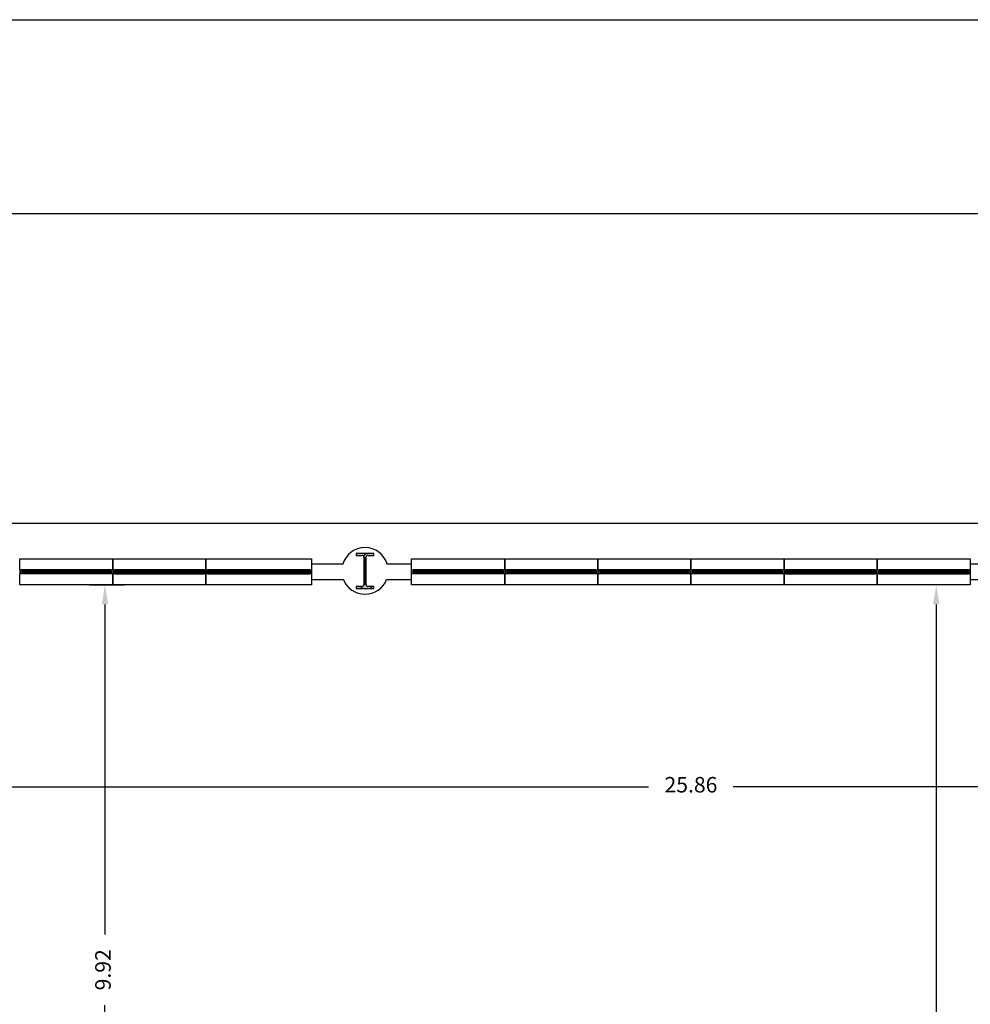
# Model space of a CAD drawing. Units: metres. Extents: x -142 to 1787, y -915 to 723.
# Drawn here: x 1164 to 1176, y 658 to 671 of the extents above; entities that cross this region are included whole.
import ezdxf

# ---------------------------------------------------------------- set-up
doc = ezdxf.new("R2010")
doc.units = ezdxf.units.M
doc.header["$MEASUREMENT"] = 0
for name, color, linetype in [('A-FLOR-OTLN', 7, 'Continuous'), ('A-GLAZ', 4, 'Continuous'), ('A-GLAZ-FRAM', 4, 'Continuous'), ('A-GLAZ-GLAS', 4, 'Continuous'), ('A-GLAZ-SILL', 4, 'Continuous'), ('Cotas esenciales', 4, 'Continuous'), ('ESTRUCTURA', 7, 'Continuous'), ('S-COLS', 6, 'Continuous')]:
    doc.layers.add(name, color=color, linetype=linetype)
doc.styles.add('Cotas', font='simplex.shx', dxfattribs={"height": 0.2})
doc.dimstyles.new('Pablo', dxfattribs={"dimscale": 0, "dimtxt": 0.2, "dimasz": 0.25, "dimexe": 0.25, "dimexo": 0.3, "dimgap": 0.15, "dimtad": 0, "dimzin": 1, "dimdsep": 46, "dimtxsty": 'Cotas', "dimcen": 0.3, "dimadec": 0, "dimazin": 0, "dimtfac": 1, "dimtmove": 1, "dimatfit": 3, "dimfxl": 0, "dimarcsym": 0})

# ---------------------------------------------------------------- blocks, each defined once
blk = doc.blocks.new('Pilar IPE - PERFIL I-V25-Nivel 2')
at = {"layer": 'S-COLS'}
h = blk.add_hatch(dxfattribs=at)
h.set_pattern_fill('FP_26', color=256, style=0, pattern_type=2)
h.set_pattern_definition([(45, (2.47, -37.55), (-0.25173, 0.25173), []), (45, (2.47, -37.169), (-0.25173, 0.25173), [])])
h.paths.add_polyline_path([(0.112, -0.225), (0.112, -0.2), (0.037, -0.2), (0.025, -0.197), (0.016, -0.187), (0.012, -0.175), (0.012, 0.175), (0.016, 0.188), (0.025, 0.197), (0.037, 0.2), (0.112, 0.2), (0.112, 0.225), (-0.113, 0.225), (-0.113, 0.2), (-0.038, 0.2), (-0.025, 0.197), (-0.016, 0.188), (-0.013, 0.175), (-0.013, -0.175), (-0.016, -0.187), (-0.025, -0.197), (-0.038, -0.2), (-0.113, -0.2), (-0.113, -0.225)], flags=0)
for p, q in [((0.112, 0.225), (-0.113, 0.225)), ((-0.113, 0.225), (-0.113, 0.2)), ((-0.113, 0.2), (-0.038, 0.2)), ((-0.013, 0.175), (-0.013, -0.175)), ((0.012, -0.175), (0.012, 0.175)), ((0.037, 0.2), (0.112, 0.2)), ((0.112, 0.2), (0.112, 0.225)), ((-0.038, -0.2), (-0.113, -0.2)), ((-0.113, -0.2), (-0.113, -0.225)), ((-0.113, -0.225), (0.112, -0.225)), ((0.112, -0.2), (0.037, -0.2)), ((0.112, -0.225), (0.112, -0.2))]:
    blk.add_line(p, q, dxfattribs=at)
for centre, start, end in [((-0.038, 0.175), 0, 90), ((0.037, 0.175), 90, 180), ((-0.038, -0.175), 270, 0), ((0.037, -0.175), 180, 270)]:
    blk.add_arc(centre, 0.025, start, end, dxfattribs=at)
blk = doc.blocks.new('Pilar IPE - PERFIL I-V15-Nivel 2')
at = {"layer": 'ESTRUCTURA'}
blk.add_hatch(color=256, dxfattribs=at).paths.add_polyline_path([(-0.113, 0.2), (-0.038, 0.2), (-0.025, 0.197), (-0.016, 0.187), (-0.013, 0.175), (-0.013, -0.175), (-0.016, -0.188), (-0.025, -0.197), (-0.038, -0.2), (-0.113, -0.2), (-0.113, -0.225), (0.112, -0.225), (0.112, -0.2), (0.037, -0.2), (0.025, -0.197), (0.016, -0.188), (0.012, -0.175), (0.012, 0.175), (0.016, 0.187), (0.025, 0.197), (0.037, 0.2), (0.112, 0.2), (0.112, 0.225), (-0.113, 0.225)], flags=0)
for p, q in [((0.112, 0.225), (-0.113, 0.225)), ((-0.113, 0.225), (-0.113, 0.2)), ((-0.113, 0.2), (-0.038, 0.2)), ((-0.013, 0.175), (-0.013, -0.175)), ((0.012, -0.175), (0.012, 0.175)), ((0.037, 0.2), (0.112, 0.2)), ((0.112, 0.2), (0.112, 0.225)), ((-0.038, -0.2), (-0.113, -0.2)), ((-0.113, -0.2), (-0.113, -0.225)), ((-0.113, -0.225), (0.112, -0.225)), ((0.112, -0.2), (0.037, -0.2)), ((0.112, -0.225), (0.112, -0.2))]:
    blk.add_line(p, q, dxfattribs=at)
for centre, start, end in [((-0.038, 0.175), 0, 90), ((0.037, 0.175), 90, 180), ((-0.038, -0.175), 270, 0), ((0.037, -0.175), 180, 270)]:
    blk.add_arc(centre, 0.025, start, end, dxfattribs=at)
blk = doc.blocks.new('Ventana simple - 120 x 120 cm-108717-Nivel 2')
at = {"layer": 'A-GLAZ'}
h = blk.add_hatch(color=256, dxfattribs=at)
h.paths.add_polyline_path([(-0.6, 0.035), (-0.6, -0.02), (-0.585, -0.02), (-0.585, 0.02), (-0.575, 0.02), (-0.575, 0.03), (-0.576, 0.034), (-0.58, 0.035)], flags=0)
h.paths.add_polyline_path([(0.575, 0.02), (0.585, 0.02), (0.585, -0.02), (0.6, -0.02), (0.6, 0.035), (0.58, 0.035), (0.576, 0.034), (0.575, 0.03)], flags=0)
h = blk.add_hatch(color=256, dxfattribs=at)
h.paths.add_polyline_path([(-0.585, -0.02), (-0.575, -0.02), (-0.575, -0.01), (-0.57, -0.01), (-0.57, 0.02), (-0.585, 0.02)], flags=0)
h.paths.add_polyline_path([(0.57, 0.02), (0.57, -0.01), (0.575, -0.01), (0.575, -0.02), (0.585, -0.02), (0.585, 0.02)], flags=0)
at = {"layer": 'A-GLAZ-FRAM', "lineweight": 13}
for p, q in [((-0.58, 0.035), (-0.6, 0.035)), ((-0.585, 0.02), (-0.585, -0.02)), ((-0.57, 0.02), (-0.585, 0.02)), ((-0.585, -0.02), (-0.585, 0.02)), ((-0.585, 0.02), (-0.575, 0.02)), ((-0.575, 0.02), (-0.575, 0.03)), ((-0.57, -0.01), (-0.57, 0.02)), ((0.585, 0.02), (0.57, 0.02)), ((0.57, 0.02), (0.57, -0.01)), ((0.575, 0.03), (0.575, 0.02)), ((0.575, 0.02), (0.585, 0.02)), ((0.6, 0.035), (0.58, 0.035)), ((0.585, -0.02), (0.585, 0.02)), ((0.585, 0.02), (0.585, -0.02)), ((0.6, -0.02), (0.6, 0.035)), ((-0.6, -0.02), (-0.585, -0.02)), ((-0.585, -0.02), (-0.575, -0.02)), ((-0.575, -0.02), (-0.575, -0.01)), ((-0.575, -0.01), (-0.57, -0.01)), ((0.57, -0.01), (0.575, -0.01)), ((0.575, -0.01), (0.575, -0.02)), ((0.575, -0.02), (0.585, -0.02)), ((0.585, -0.02), (0.6, -0.02))]:
    blk.add_line(p, q, dxfattribs=at)
at = {"layer": 'A-GLAZ-FRAM'}
for p, q in [((0.58, 0.035), (-0.58, 0.035)), ((0.57, 0.02), (-0.57, 0.02)), ((0.575, -0.02), (-0.575, -0.02)), ((-0.57, -0.01), (0.57, -0.01))]:
    blk.add_line(p, q, dxfattribs=at)
at = {"layer": 'A-GLAZ-FRAM', "lineweight": 13}
for centre, start, end in [((-0.58, 0.03), 360, 90), ((0.58, 0.03), 90, 180)]:
    blk.add_arc(centre, 0.005, start, end, dxfattribs=at)
at = {"layer": 'A-GLAZ-FRAM'}
for points, knots in [([(-0.578, 0.034), (-0.578, 0.034), (-0.578, 0.034), (-0.578, 0.035), (-0.579, 0.035), (-0.58, 0.035), (-0.58, 0.035)], [0.6666667, 0.6666667, 0.6666667, 0.6666667, 0.7083333, 0.75, 0.8333333, 1, 1, 1, 1]), ([(-0.575, 0.03), (-0.575, 0.03), (-0.575, 0.031), (-0.575, 0.032), (-0.576, 0.032), (-0.576, 0.032)], [0, 0, 0, 0, 0.1666667, 0.25, 0.3333333, 0.3333333, 0.3333333, 0.3333333]), ([(0.575, 0.03), (0.575, 0.03), (0.575, 0.031), (0.575, 0.032), (0.576, 0.032), (0.576, 0.032)], [0, 0, 0, 0, 0.1666667, 0.25, 0.3333333, 0.3333333, 0.3333333, 0.3333333]), ([(0.577, 0.034), (0.578, 0.034), (0.578, 0.034), (0.578, 0.035), (0.579, 0.035), (0.58, 0.035), (0.58, 0.035)], [0.6666667, 0.6666667, 0.6666667, 0.6666667, 0.7083333, 0.75, 0.8333333, 1, 1, 1, 1])]:
    blk.add_open_spline(points, degree=3, knots=knots, dxfattribs=at)
at = {"layer": 'A-GLAZ-GLAS'}
for p, q in [((0.57, 0.01), (-0.57, 0.01)), ((-0.57, 0.01), (-0.57, -0.003)), ((0.57, -0.003), (0.57, 0.01)), ((-0.57, -0.003), (0.57, -0.003))]:
    blk.add_line(p, q, dxfattribs=at)
at = {"layer": 'A-GLAZ-SILL'}
for p, q in [((-0.6, 0.175), (0.6, 0.175)), ((-0.6, 0.107), (-0.6, 0.175)), ((0.6, 0.175), (0.6, 0.035)), ((-0.6, -0.161), (-0.6, -0.093)), ((0.6, -0.02), (0.6, -0.161)), ((0.6, -0.161), (-0.6, -0.161))]:
    blk.add_line(p, q, dxfattribs=at)
blk = doc.blocks.new('Ventana simple - 120 x 120 cm-V28-Nivel 2')
at = {"layer": 'A-GLAZ'}
h = blk.add_hatch(color=256, dxfattribs=at)
h.paths.add_polyline_path([(-0.6, 0.035), (-0.6, -0.02), (-0.585, -0.02), (-0.585, 0.02), (-0.575, 0.02), (-0.575, 0.03), (-0.576, 0.034), (-0.58, 0.035)], flags=0)
h.paths.add_polyline_path([(0.575, 0.02), (0.585, 0.02), (0.585, -0.02), (0.6, -0.02), (0.6, 0.035), (0.58, 0.035), (0.576, 0.034), (0.575, 0.03)], flags=0)
h = blk.add_hatch(color=256, dxfattribs=at)
h.paths.add_polyline_path([(-0.585, -0.02), (-0.575, -0.02), (-0.575, -0.01), (-0.57, -0.01), (-0.57, 0.02), (-0.585, 0.02)], flags=0)
h.paths.add_polyline_path([(0.57, 0.02), (0.57, -0.01), (0.575, -0.01), (0.575, -0.02), (0.585, -0.02), (0.585, 0.02)], flags=0)
at = {"layer": 'A-GLAZ-FRAM', "lineweight": 13}
for p, q in [((-0.6, 0.035), (-0.6, -0.02)), ((-0.58, 0.035), (-0.6, 0.035)), ((-0.585, 0.02), (-0.585, -0.02)), ((-0.57, 0.02), (-0.585, 0.02)), ((-0.585, -0.02), (-0.585, 0.02)), ((-0.585, 0.02), (-0.575, 0.02)), ((-0.575, 0.02), (-0.575, 0.03)), ((-0.57, -0.01), (-0.57, 0.02)), ((0.585, 0.02), (0.57, 0.02)), ((0.57, 0.02), (0.57, -0.01)), ((0.575, 0.03), (0.575, 0.02)), ((0.575, 0.02), (0.585, 0.02)), ((0.6, 0.035), (0.58, 0.035)), ((0.585, -0.02), (0.585, 0.02)), ((0.585, 0.02), (0.585, -0.02)), ((0.6, -0.02), (0.6, 0.035)), ((-0.6, -0.02), (-0.585, -0.02)), ((-0.585, -0.02), (-0.575, -0.02)), ((-0.575, -0.02), (-0.575, -0.01)), ((-0.575, -0.01), (-0.57, -0.01)), ((0.57, -0.01), (0.575, -0.01)), ((0.575, -0.01), (0.575, -0.02)), ((0.575, -0.02), (0.585, -0.02)), ((0.585, -0.02), (0.6, -0.02))]:
    blk.add_line(p, q, dxfattribs=at)
at = {"layer": 'A-GLAZ-FRAM'}
for p, q in [((0.58, 0.035), (-0.58, 0.035)), ((0.57, 0.02), (-0.57, 0.02)), ((0.575, -0.02), (-0.575, -0.02)), ((-0.57, -0.01), (0.57, -0.01))]:
    blk.add_line(p, q, dxfattribs=at)
at = {"layer": 'A-GLAZ-FRAM', "lineweight": 13}
for centre, start, end in [((-0.58, 0.03), 360, 90), ((0.58, 0.03), 90, 180)]:
    blk.add_arc(centre, 0.005, start, end, dxfattribs=at)
at = {"layer": 'A-GLAZ-FRAM'}
for points, knots in [([(-0.578, 0.034), (-0.578, 0.034), (-0.578, 0.034), (-0.578, 0.035), (-0.579, 0.035), (-0.58, 0.035), (-0.58, 0.035)], [0.6666667, 0.6666667, 0.6666667, 0.6666667, 0.7083333, 0.75, 0.8333333, 1, 1, 1, 1]), ([(-0.575, 0.03), (-0.575, 0.03), (-0.575, 0.031), (-0.575, 0.032), (-0.576, 0.032), (-0.576, 0.032)], [0, 0, 0, 0, 0.1666667, 0.25, 0.3333333, 0.3333333, 0.3333333, 0.3333333]), ([(0.575, 0.03), (0.575, 0.03), (0.575, 0.031), (0.575, 0.032), (0.576, 0.032), (0.576, 0.032)], [0, 0, 0, 0, 0.1666667, 0.25, 0.3333333, 0.3333333, 0.3333333, 0.3333333]), ([(0.577, 0.034), (0.578, 0.034), (0.578, 0.034), (0.578, 0.035), (0.579, 0.035), (0.58, 0.035), (0.58, 0.035)], [0.6666667, 0.6666667, 0.6666667, 0.6666667, 0.7083333, 0.75, 0.8333333, 1, 1, 1, 1])]:
    blk.add_open_spline(points, degree=3, knots=knots, dxfattribs=at)
at = {"layer": 'A-GLAZ-GLAS'}
for p, q in [((0.57, 0.01), (-0.57, 0.01)), ((-0.57, 0.01), (-0.57, -0.003)), ((0.57, -0.003), (0.57, 0.01)), ((-0.57, -0.003), (0.57, -0.003))]:
    blk.add_line(p, q, dxfattribs=at)
at = {"layer": 'A-GLAZ-SILL'}
for p, q in [((-0.6, 0.175), (0.6, 0.175)), ((-0.6, 0.035), (-0.6, 0.175)), ((0.6, 0.175), (0.6, 0.035)), ((-0.6, -0.161), (-0.6, -0.02)), ((0.6, -0.02), (0.6, -0.161)), ((0.6, -0.161), (-0.6, -0.161))]:
    blk.add_line(p, q, dxfattribs=at)
blk = doc.blocks.new('Ventana simple - 120 x 120 cm-113300-Nivel 2')
at = {"layer": 'A-GLAZ'}
h = blk.add_hatch(color=256, dxfattribs=at)
h.paths.add_polyline_path([(0.585, 0.02), (0.585, -0.02), (0.575, -0.02), (0.575, -0.03), (0.576, -0.034), (0.58, -0.035), (0.6, -0.035), (0.6, 0.02)], flags=0)
h.paths.add_polyline_path([(-0.6, 0.02), (-0.6, -0.035), (-0.58, -0.035), (-0.576, -0.034), (-0.575, -0.03), (-0.575, -0.02), (-0.585, -0.02), (-0.585, 0.02)], flags=0)
h = blk.add_hatch(color=256, dxfattribs=at)
h.paths.add_polyline_path([(-0.575, 0.02), (-0.585, 0.02), (-0.585, -0.02), (-0.57, -0.02), (-0.57, 0.01), (-0.575, 0.01)], flags=0)
h.paths.add_polyline_path([(0.575, 0.02), (0.575, 0.01), (0.57, 0.01), (0.57, -0.02), (0.585, -0.02), (0.585, 0.02)], flags=0)
at = {"layer": 'A-GLAZ-FRAM', "lineweight": 13}
for p, q in [((-0.6, 0.02), (-0.585, 0.02)), ((-0.585, 0.02), (-0.575, 0.02)), ((-0.585, -0.02), (-0.585, 0.02)), ((-0.585, 0.02), (-0.585, -0.02)), ((-0.575, 0.02), (-0.575, 0.01)), ((-0.575, 0.01), (-0.57, 0.01)), ((-0.57, 0.01), (-0.57, -0.02)), ((0.57, 0.01), (0.575, 0.01)), ((0.57, -0.02), (0.57, 0.01)), ((0.575, 0.02), (0.585, 0.02)), ((0.575, 0.01), (0.575, 0.02)), ((0.585, 0.02), (0.585, -0.02)), ((0.585, 0.02), (0.6, 0.02)), ((0.585, -0.02), (0.585, 0.02)), ((0.6, 0.02), (0.6, -0.035)), ((-0.58, -0.035), (-0.6, -0.035)), ((-0.57, -0.02), (-0.585, -0.02)), ((-0.585, -0.02), (-0.575, -0.02)), ((-0.575, -0.02), (-0.575, -0.03)), ((0.585, -0.02), (0.57, -0.02)), ((0.575, -0.02), (0.585, -0.02)), ((0.575, -0.03), (0.575, -0.02)), ((0.6, -0.035), (0.58, -0.035))]:
    blk.add_line(p, q, dxfattribs=at)
at = {"layer": 'A-GLAZ-FRAM'}
for p, q in [((0.575, 0.02), (-0.575, 0.02)), ((-0.57, 0.01), (0.57, 0.01)), ((-0.58, -0.035), (0.58, -0.035)), ((0.57, -0.02), (-0.57, -0.02))]:
    blk.add_line(p, q, dxfattribs=at)
at = {"layer": 'A-GLAZ-FRAM', "lineweight": 13}
for centre, start, end in [((-0.58, -0.03), 270, 0), ((0.58, -0.03), 180, 270)]:
    blk.add_arc(centre, 0.005, start, end, dxfattribs=at)
at = {"layer": 'A-GLAZ-FRAM'}
for points, knots in [([(-0.578, -0.034), (-0.578, -0.034), (-0.578, -0.035), (-0.579, -0.035), (-0.58, -0.035), (-0.58, -0.035)], [-0.3333333, -0.3333333, -0.3333333, -0.3333333, -0.25, -0.1666667, 0, 0, 0, 0]), ([(-0.575, -0.03), (-0.575, -0.03), (-0.575, -0.031), (-0.575, -0.032), (-0.576, -0.032), (-0.576, -0.032)], [-1, -1, -1, -1, -0.8333333, -0.75, -0.6666667, -0.6666667, -0.6666667, -0.6666667]), ([(0.575, -0.03), (0.575, -0.03), (0.575, -0.031), (0.575, -0.032), (0.576, -0.032), (0.576, -0.032)], [-1, -1, -1, -1, -0.8333333, -0.75, -0.6666667, -0.6666667, -0.6666667, -0.6666667]), ([(0.577, -0.034), (0.578, -0.034), (0.578, -0.035), (0.579, -0.035), (0.58, -0.035), (0.58, -0.035)], [-0.3333333, -0.3333333, -0.3333333, -0.3333333, -0.25, -0.1666667, 0, 0, 0, 0])]:
    blk.add_open_spline(points, degree=3, knots=knots, dxfattribs=at)
at = {"layer": 'A-GLAZ-GLAS'}
for p, q in [((-0.57, -0.01), (-0.57, 0.003)), ((-0.57, 0.003), (0.57, 0.003)), ((0.57, 0.003), (0.57, -0.01)), ((0.57, -0.01), (-0.57, -0.01))]:
    blk.add_line(p, q, dxfattribs=at)
at = {"layer": 'A-GLAZ-SILL'}
for p, q in [((-0.6, 0.161), (0.6, 0.161)), ((-0.6, 0.093), (-0.6, 0.161)), ((0.6, 0.161), (0.6, 0.02)), ((-0.6, -0.175), (-0.6, -0.107)), ((0.6, -0.035), (0.6, -0.175)), ((0.6, -0.175), (-0.6, -0.175))]:
    blk.add_line(p, q, dxfattribs=at)
blk = doc.blocks.new('Ventana simple - 120 x 120 cm-V35-Nivel 2')
at = {"layer": 'A-GLAZ'}
h = blk.add_hatch(color=256, dxfattribs=at)
h.paths.add_polyline_path([(-0.6, 0.02), (-0.6, -0.035), (-0.58, -0.035), (-0.576, -0.034), (-0.575, -0.03), (-0.575, -0.02), (-0.585, -0.02), (-0.585, 0.02)], flags=0)
h.paths.add_polyline_path([(0.6, 0.02), (0.585, 0.02), (0.584, -0.02), (0.575, -0.02), (0.575, -0.03), (0.576, -0.034), (0.58, -0.035), (0.6, -0.035)], flags=0)
h = blk.add_hatch(color=256, dxfattribs=at)
h.paths.add_polyline_path([(-0.585, 0.02), (-0.585, -0.02), (-0.57, -0.02), (-0.57, 0.01), (-0.575, 0.01), (-0.575, 0.02)], flags=0)
h.paths.add_polyline_path([(0.584, 0.02), (0.575, 0.02), (0.575, 0.01), (0.57, 0.01), (0.57, -0.02), (0.585, -0.02), (0.585, 0.02)], flags=0)
at = {"layer": 'A-GLAZ-FRAM', "lineweight": 13}
for p, q in [((-0.6, 0.02), (-0.585, 0.02)), ((-0.6, -0.035), (-0.6, 0.02)), ((-0.585, 0.02), (-0.575, 0.02)), ((-0.585, -0.02), (-0.585, 0.02)), ((-0.585, 0.02), (-0.585, -0.02)), ((-0.575, 0.02), (-0.575, 0.01)), ((-0.575, 0.01), (-0.57, 0.01)), ((-0.57, 0.01), (-0.57, -0.02)), ((0.57, 0.01), (0.575, 0.01)), ((0.57, -0.02), (0.57, 0.01)), ((0.575, 0.02), (0.585, 0.02)), ((0.575, 0.01), (0.575, 0.02)), ((0.585, 0.02), (0.585, -0.02)), ((0.585, 0.02), (0.6, 0.02)), ((0.585, -0.02), (0.585, 0.02)), ((0.6, 0.02), (0.6, -0.035)), ((-0.58, -0.035), (-0.6, -0.035)), ((-0.57, -0.02), (-0.585, -0.02)), ((-0.585, -0.02), (-0.575, -0.02)), ((-0.575, -0.02), (-0.575, -0.03)), ((0.585, -0.02), (0.57, -0.02)), ((0.575, -0.02), (0.585, -0.02)), ((0.575, -0.03), (0.575, -0.02)), ((0.6, -0.035), (0.58, -0.035))]:
    blk.add_line(p, q, dxfattribs=at)
at = {"layer": 'A-GLAZ-FRAM'}
for p, q in [((0.575, 0.02), (-0.575, 0.02)), ((-0.57, 0.01), (0.57, 0.01)), ((-0.58, -0.035), (0.58, -0.035)), ((0.57, -0.02), (-0.57, -0.02))]:
    blk.add_line(p, q, dxfattribs=at)
at = {"layer": 'A-GLAZ-FRAM', "lineweight": 13}
for centre, start, end in [((-0.58, -0.03), 270, 0), ((0.58, -0.03), 180, 270)]:
    blk.add_arc(centre, 0.005, start, end, dxfattribs=at)
at = {"layer": 'A-GLAZ-FRAM'}
for points, knots in [([(-0.578, -0.034), (-0.578, -0.034), (-0.578, -0.035), (-0.579, -0.035), (-0.58, -0.035), (-0.58, -0.035)], [-0.3333333, -0.3333333, -0.3333333, -0.3333333, -0.25, -0.1666667, 0, 0, 0, 0]), ([(-0.575, -0.03), (-0.575, -0.03), (-0.575, -0.031), (-0.575, -0.032), (-0.576, -0.032), (-0.576, -0.032)], [-1, -1, -1, -1, -0.8333333, -0.75, -0.6666667, -0.6666667, -0.6666667, -0.6666667]), ([(0.575, -0.03), (0.575, -0.03), (0.575, -0.031), (0.575, -0.032), (0.576, -0.032), (0.576, -0.032)], [-1, -1, -1, -1, -0.8333333, -0.75, -0.6666667, -0.6666667, -0.6666667, -0.6666667]), ([(0.577, -0.034), (0.578, -0.034), (0.578, -0.035), (0.579, -0.035), (0.58, -0.035), (0.58, -0.035)], [-0.3333333, -0.3333333, -0.3333333, -0.3333333, -0.25, -0.1666667, 0, 0, 0, 0])]:
    blk.add_open_spline(points, degree=3, knots=knots, dxfattribs=at)
at = {"layer": 'A-GLAZ-GLAS'}
for p, q in [((-0.57, -0.01), (-0.57, 0.003)), ((-0.57, 0.003), (0.57, 0.003)), ((0.57, 0.003), (0.57, -0.01)), ((0.57, -0.01), (-0.57, -0.01))]:
    blk.add_line(p, q, dxfattribs=at)
at = {"layer": 'A-GLAZ-SILL'}
for p, q in [((-0.6, 0.161), (0.6, 0.161)), ((-0.6, 0.02), (-0.6, 0.161)), ((0.6, 0.161), (0.6, 0.02)), ((-0.6, -0.175), (-0.6, -0.035)), ((0.6, -0.035), (0.6, -0.175)), ((0.6, -0.175), (-0.6, -0.175))]:
    blk.add_line(p, q, dxfattribs=at)
blk = doc.blocks.new('*D421')
at = {"layer": 'Cotas esenciales', "color": 0, "lineweight": -2, "transparency": 16777216}
for p, q in [((1176.237, 663.355), (1176.194, 663.355)), ((1175.944, 663.105), (1175.944, 656.887)), ((1175.944, 649.606), (1175.944, 655.825)), ((1175.644, 649.356), (1175.694, 649.356))]:
    blk.add_line(p, q, dxfattribs=at)
at = {"layer": 'Cotas esenciales', "color": 0, "transparency": 16777216}
for points in [[(1175.902, 663.105), (1175.986, 663.105), (1175.944, 663.355)], [(1175.902, 649.606), (1175.986, 649.606), (1175.944, 649.356)]]:
    blk.add_solid(points, dxfattribs=at)
at = {"layer": 'Defpoints', "color": 0, "transparency": 16777216}
for p in [(1175.937, 663.355), (1175.944, 649.356), (1175.944, 649.356)]:
    blk.add_point(p, dxfattribs=at)
at = {"layer": 'Cotas esenciales', "color": 0, "transparency": 16777216, "insert": (1175.944, 656.356), "char_height": 0.2, "attachment_point": 5, "rotation": 90, "style": 'Cotas', "bg_fill": 3, "box_fill_scale": 1.25, "bg_fill_color": 256, "bg_fill_true_color": 13158600, "bg_fill_transparency": 0}
blk.add_mtext('14.00', dxfattribs=at)
blk = doc.blocks.new('*D422')
at = {"layer": 'Cotas esenciales', "color": 0, "lineweight": -2, "transparency": 16777216}
for p, q in [((1165.033, 663.355), (1165.482, 663.355)), ((1165.232, 663.105), (1165.232, 658.85)), ((1165.232, 653.686), (1165.232, 657.941)), ((1165.033, 653.436), (1165.482, 653.436))]:
    blk.add_line(p, q, dxfattribs=at)
at = {"layer": 'Cotas esenciales', "color": 0, "transparency": 16777216}
for points in [[(1165.191, 663.105), (1165.274, 663.105), (1165.232, 663.355)], [(1165.191, 653.686), (1165.274, 653.686), (1165.232, 653.436)]]:
    blk.add_solid(points, dxfattribs=at)
at = {"layer": 'Defpoints', "color": 0, "transparency": 16777216}
for p in [(1164.733, 663.355), (1164.733, 653.436), (1165.232, 653.436)]:
    blk.add_point(p, dxfattribs=at)
at = {"layer": 'Cotas esenciales', "color": 0, "transparency": 16777216, "insert": (1165.232, 658.396), "char_height": 0.2, "attachment_point": 5, "rotation": 90, "style": 'Cotas', "bg_fill": 3, "box_fill_scale": 1.25, "bg_fill_color": 256, "bg_fill_true_color": 13158600, "bg_fill_transparency": 0}
blk.add_mtext('9.92', dxfattribs=at)
blk = doc.blocks.new('*D423')
at = {"layer": 'Cotas esenciales', "color": 0, "lineweight": -2, "transparency": 16777216}
for p, q in [((1159.851, 660.965), (1159.851, 660.505)), ((1185.714, 660.965), (1185.714, 660.505)), ((1160.101, 660.755), (1172.238, 660.755)), ((1185.464, 660.755), (1173.328, 660.755))]:
    blk.add_line(p, q, dxfattribs=at)
at = {"layer": 'Cotas esenciales', "color": 0, "transparency": 16777216}
for points in [[(1160.101, 660.797), (1160.101, 660.714), (1159.851, 660.755)], [(1185.464, 660.797), (1185.464, 660.714), (1185.714, 660.755)]]:
    blk.add_solid(points, dxfattribs=at)
at = {"layer": 'Defpoints', "color": 0, "transparency": 16777216}
for p in [(1159.851, 661.265), (1185.714, 661.265), (1185.714, 660.755)]:
    blk.add_point(p, dxfattribs=at)
at = {"layer": 'Cotas esenciales', "color": 0, "transparency": 16777216, "insert": (1172.783, 660.755), "char_height": 0.2, "attachment_point": 5, "style": 'Cotas', "bg_fill": 3, "box_fill_scale": 1.25, "bg_fill_color": 256, "bg_fill_true_color": 13158600, "bg_fill_transparency": 0}
blk.add_mtext('25.86', dxfattribs=at)

msp = doc.modelspace()

# ---------------------------------------------------------------- linework, layer by layer
at = {"layer": 'A-FLOR-OTLN'}
msp.add_line((1186.60778, 664.14831), (1158.95778, 664.14831), dxfattribs=at)
at = {"layer": 'A-GLAZ-FRAM'}
for p, q in [((1166.53328, 663.55145), (1166.55328, 663.55145)), ((1166.53328, 663.49645), (1166.53328, 663.55145)), ((1166.54828, 663.53645), (1166.56328, 663.53645)), ((1166.54828, 663.49645), (1166.54828, 663.53645)), ((1166.54828, 663.53645), (1166.54828, 663.49645)), ((1166.55828, 663.53645), (1166.54828, 663.53645)), ((1167.87528, 663.55145), (1166.55328, 663.55145)), ((1166.55828, 663.54645), (1166.55828, 663.53645)), ((1166.56328, 663.53645), (1167.86528, 663.53645)), ((1166.56328, 663.53645), (1166.56328, 663.50645)), ((1167.86528, 663.53645), (1167.88028, 663.53645)), ((1167.86528, 663.50645), (1167.86528, 663.53645)), ((1167.87028, 663.53645), (1167.87028, 663.54645)), ((1167.88028, 663.53645), (1167.87028, 663.53645)), ((1167.87528, 663.55145), (1167.89528, 663.55145)), ((1167.88028, 663.53645), (1167.88028, 663.49645)), ((1167.88028, 663.49645), (1167.88028, 663.53645)), ((1166.54828, 663.49645), (1166.53328, 663.49645)), ((1166.55828, 663.49645), (1166.54828, 663.49645)), ((1166.55828, 663.50645), (1166.55828, 663.49645)), ((1166.56328, 663.50645), (1166.55828, 663.50645)), ((1166.55828, 663.49645), (1167.87028, 663.49645)), ((1167.86528, 663.50645), (1166.56328, 663.50645)), ((1167.87028, 663.50645), (1167.86528, 663.50645)), ((1167.87028, 663.49645), (1167.87028, 663.50645)), ((1167.88028, 663.49645), (1167.87028, 663.49645)), ((1167.89528, 663.49645), (1167.88028, 663.49645))]:
    msp.add_line(p, q, dxfattribs=at)
for centre, start, end in [((1166.55328, 663.54645), 0, 90), ((1167.87528, 663.54645), 90, 180)]:
    msp.add_arc(centre, 0.005, start, end, dxfattribs=at)
for points, knots in [([(1166.55578, 663.55078), (1166.5556, 663.55089), (1166.5552, 663.55108), (1166.55437, 663.55136), (1166.55373, 663.55145), (1166.55328, 663.55145)], [-0.333333333, -0.333333333, -0.333333333, -0.333333333, -0.25, -0.166666667, 0, 0, 0, 0]), ([(1166.55828, 663.54645), (1166.55828, 663.54688), (1166.5582, 663.54754), (1166.55791, 663.54837), (1166.55772, 663.54876), (1166.55761, 663.54895)], [-1, -1, -1, -1, -0.833333333, -0.75, -0.666666667, -0.666666667, -0.666666667, -0.666666667]), ([(1167.87028, 663.54645), (1167.87028, 663.54688), (1167.87037, 663.54754), (1167.87065, 663.54837), (1167.87084, 663.54876), (1167.87095, 663.54895)], [-1, -1, -1, -1, -0.833333333, -0.75, -0.666666667, -0.666666667, -0.666666667, -0.666666667]), ([(1167.87278, 663.55078), (1167.87297, 663.55089), (1167.87336, 663.55108), (1167.87419, 663.55136), (1167.87485, 663.55145), (1167.87528, 663.55145)], [-0.333333333, -0.333333333, -0.333333333, -0.333333333, -0.25, -0.166666667, 0, 0, 0, 0])]:
    msp.add_open_spline(points, degree=3, knots=knots, dxfattribs=at)
at = {"layer": 'A-GLAZ-GLAS'}
for p, q in [((1166.56328, 663.52631), (1167.86528, 663.52631)), ((1166.56328, 663.51345), (1166.56328, 663.52631)), ((1167.86528, 663.52631), (1167.86528, 663.51345)), ((1167.86528, 663.51345), (1166.56328, 663.51345))]:
    msp.add_line(p, q, dxfattribs=at)
at = {"layer": 'A-GLAZ-SILL'}
for p, q in [((1166.53328, 663.69161), (1167.89528, 663.69161)), ((1166.53328, 663.55145), (1166.53328, 663.69161)), ((1167.89528, 663.69161), (1167.89528, 663.62331)), ((1166.53328, 663.35501), (1166.53328, 663.49645)), ((1167.89528, 663.42331), (1167.89528, 663.35501)), ((1167.89528, 663.35501), (1166.53328, 663.35501))]:
    msp.add_line(p, q, dxfattribs=at)
at = {"layer": 'ESTRUCTURA'}
for p, q in [((1168.29994, 663.62331), (1167.89528, 663.62331)), ((1167.89528, 663.62331), (1167.89528, 663.42331)), ((1169.18278, 663.62331), (1168.86563, 663.62331)), ((1169.18278, 663.42331), (1169.18278, 663.62331)), ((1176.69994, 663.62331), (1176.38278, 663.62331)), ((1176.38278, 663.62331), (1176.38278, 663.42331)), ((1167.89528, 663.42331), (1168.30468, 663.42331)), ((1168.86089, 663.42331), (1169.18278, 663.42331)), ((1176.38278, 663.42331), (1176.70468, 663.42331))]:
    msp.add_line(p, q, dxfattribs=at)
for start, end in [(16.957763, 163.042237), (202.024313, 337.975687)]:
    msp.add_arc((1168.58278, 663.53581), 0.3, start, end, dxfattribs=at)

# ---------------------------------------------------------------- block references
at = {"layer": 'A-GLAZ'}
for name, p in [('Ventana simple - 120 x 120 cm-V28-Nivel 2', (1164.73328, 663.51645)), ('Ventana simple - 120 x 120 cm-108717-Nivel 2', (1169.78278, 663.51645)), ('Ventana simple - 120 x 120 cm-V28-Nivel 2', (1170.98278, 663.51645)), ('Ventana simple - 120 x 120 cm-V28-Nivel 2', (1172.18278, 663.51645)), ('Ventana simple - 120 x 120 cm-V28-Nivel 2', (1173.38278, 663.51645))]:
    msp.add_blockref(name, p, dxfattribs=at)
at = {"layer": 'A-GLAZ', "rotation": 180}
for name, p in [('Ventana simple - 120 x 120 cm-V35-Nivel 2', (1165.93328, 663.51645)), ('Ventana simple - 120 x 120 cm-V35-Nivel 2', (1174.58278, 663.51645)), ('Ventana simple - 120 x 120 cm-113300-Nivel 2', (1175.78278, 663.51645))]:
    msp.add_blockref(name, p, dxfattribs=at)
at = {"layer": 'ESTRUCTURA', "rotation": 179.9999999999997}
msp.add_blockref('Pilar IPE - PERFIL I-V15-Nivel 2', (1168.58278, 663.53581), dxfattribs=at)
at = {"layer": 'S-COLS'}
msp.add_blockref('Pilar IPE - PERFIL I-V25-Nivel 2', (1168.58278, 663.53581), dxfattribs=at)

# ---------------------------------------------------------------- next in the draw order: dimensions: what is measured, and where the dimension line sits
at = {"layer": 'Cotas esenciales'}
for base, p1, p2, picture, middle in [((1165.23247, 653.43631), (1164.73328, 663.35501), (1164.73328, 653.43631), '*D422', (1165.23247, 658.39566)), ((1175.94392, 649.35631), (1175.93725, 663.35501), (1175.94392, 649.35631), '*D421', (1175.94392, 656.35566))]:
    dim = msp.add_linear_dim(base=base, p1=p1, p2=p2, angle=90, dimstyle='Pablo', override={"dimscale": 1, "dimtfill": 1, "dimarcsym": 2}, dxfattribs=at)
    dim.commit()
    dim.dimension.update_dxf_attribs({"geometry": picture, "text_midpoint": middle})

# ---------------------------------------------------------------- next in the draw order: dimensions: what is measured, and where the dimension line sits
dim = msp.add_linear_dim(base=(1185.71448, 660.75526), p1=(1159.85108, 661.26549), p2=(1185.71448, 661.26549), dimstyle='Pablo', override={"dimscale": 1, "dimtfill": 1, "dimarcsym": 2}, dxfattribs=at)
dim.commit()
dim.dimension.update_dxf_attribs({"geometry": '*D423', "text_midpoint": (1172.78278, 660.75526)})

# ---------------------------------------------------------------- next in the draw order: linework, layer by layer
msp.add_lwpolyline([(1118.36066, 670.63828), (1223.36066, 670.63828), (1223.36066, 596.38828), (1118.36066, 596.38828)], close=True)
at = {"color": 1}
msp.add_lwpolyline([(1124.61066, 598.88828), (1220.86066, 598.88828), (1220.86066, 668.13828), (1124.61066, 668.13828)], close=True, dxfattribs=at)

doc.saveas('drawing.dxf')
